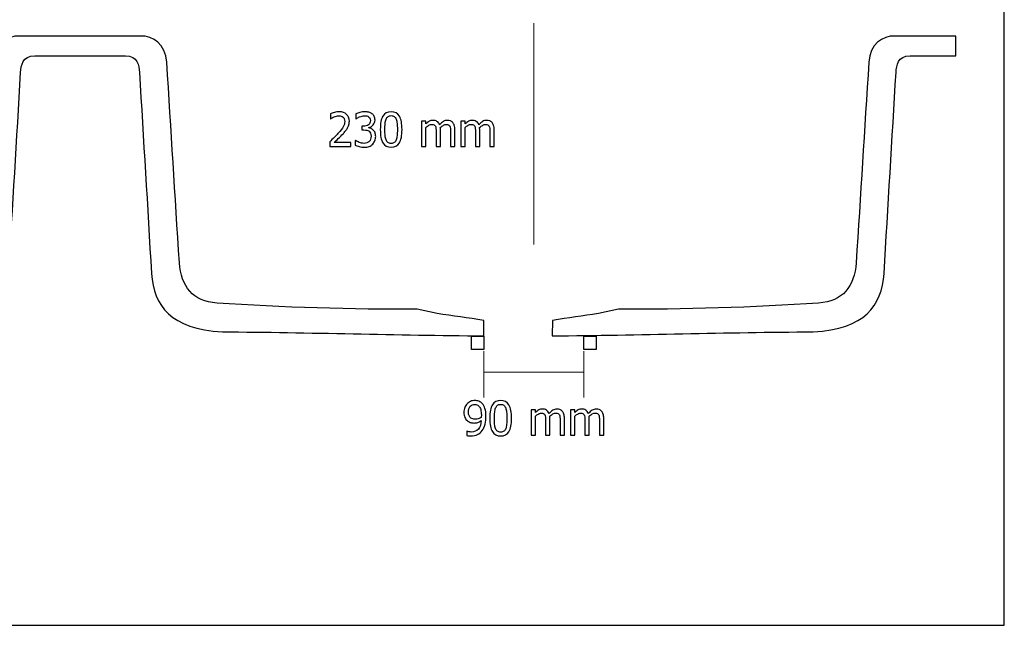
# Model space of a CAD drawing. Units: inches. Extents: x -52 to 52, y -13 to 13.
# Drawn here: x 28 to 52, y -13 to 2 of the extents above; entities that cross this region are included whole.
import ezdxf
from ezdxf.lldxf.tags import DXFTag

# ---------------------------------------------------------------- set-up
doc = ezdxf.new("R2010")
doc.units = ezdxf.units.IN
doc.header["$MEASUREMENT"] = 0
doc.layers.add('Layer 1', color=7, linetype='Continuous')
tags = doc.linetypes.add('New Line2', pattern=[0.2, 0.1, -0.1]).pattern_tags.tags
tags[6:7] = [DXFTag(74, 4), DXFTag(75, 0), DXFTag(340, '0'), DXFTag(46, 1.0), DXFTag(50, 0.0), DXFTag(44, 0.0), DXFTag(45, 0.0)]
tags[4:5] = [DXFTag(74, 4), DXFTag(75, 0), DXFTag(340, '0'), DXFTag(46, 1.0), DXFTag(50, 0.0), DXFTag(44, 0.0), DXFTag(45, 0.0)]

msp = doc.modelspace()

# ---------------------------------------------------------------- linework, layer by layer
at = {"layer": 'Layer 1'}
msp.add_lwpolyline([(-51.787, -12.77), (51.786, -12.77), (51.786, 12.769), (-51.787, 12.769), (-51.787, -12.77)], close=True, dxfattribs=at)
at = {"layer": 'Layer 1', "color": 7, "linetype": 'New Line2', "lineweight": 20}
msp.add_open_spline([(40.342, 1.87), (40.342, 1.87), (40.342, -3.51), (40.342, -3.51)], degree=3, dxfattribs=at)
at = {"layer": 'Layer 1', "color": 7, "lineweight": 25}
for points, knots in [([(29.288, 1.553), (29.288, 1.553), (29.288, 1.553), (29.288, 1.553), (29.288, 1.553), (30.771, 1.554), (30.771, 1.554), (31.087, 1.56), (31.384, 1.357), (31.412, 0.917), (31.518, -0.724), (31.613, -2.317), (31.72, -3.958), (31.763, -4.537), (32.044, -4.897), (32.636, -4.936), (34.191, -5.043), (35.955, -5.098), (37.503, -5.088), (37.503, -5.088), (37.989, -5.19), (37.989, -5.19), (38.371, -5.253), (38.742, -5.296), (39.124, -5.359), (39.124, -5.359), (39.124, -5.733), (39.124, -5.733), (37.012, -5.724), (34.877, -5.646), (32.765, -5.637), (31.508, -5.566), (31.1, -5.007), (31.04, -4.22), (30.948, -2.588), (30.842, -0.957), (30.75, 0.674), (30.737, 0.827), (30.711, 1.077), (30.406, 1.074), (30.406, 1.074), (29.317, 1.074), (29.317, 1.074), (29.317, 1.074), (29.288, 1.074), (29.288, 1.074), (29.288, 1.074), (28.202, 1.074), (28.202, 1.074), (27.897, 1.077), (27.871, 0.827), (27.858, 0.674), (27.766, -0.957), (27.66, -2.588), (27.568, -4.22), (27.508, -5.007), (27.101, -5.566), (25.844, -5.637), (23.732, -5.646), (21.608, -5.723), (19.496, -5.733), (19.496, -5.733), (19.501, -5.359), (19.501, -5.359), (19.883, -5.297), (20.238, -5.253), (20.62, -5.19), (20.62, -5.19), (21.105, -5.088), (21.105, -5.088), (22.653, -5.098), (24.417, -5.043), (25.972, -4.936), (26.564, -4.897), (26.845, -4.537), (26.889, -3.958), (26.995, -2.317), (27.09, -0.724), (27.197, 0.917), (27.224, 1.357), (27.521, 1.56), (27.837, 1.554), (27.837, 1.554), (29.288, 1.553), (29.288, 1.553)], [0, 0, 0, 0, 0.035714, 0.035714, 0.035714, 0.071429, 0.071429, 0.071429, 0.107143, 0.107143, 0.107143, 0.142857, 0.142857, 0.142857, 0.178571, 0.178571, 0.178571, 0.214286, 0.214286, 0.214286, 0.25, 0.25, 0.25, 0.285714, 0.285714, 0.285714, 0.321429, 0.321429, 0.321429, 0.357143, 0.357143, 0.357143, 0.392857, 0.392857, 0.392857, 0.428571, 0.428571, 0.428571, 0.464286, 0.464286, 0.464286, 0.5, 0.5, 0.5, 0.535714, 0.535714, 0.535714, 0.571429, 0.571429, 0.571429, 0.607143, 0.607143, 0.607143, 0.642857, 0.642857, 0.642857, 0.678571, 0.678571, 0.678571, 0.714286, 0.714286, 0.714286, 0.75, 0.75, 0.75, 0.785714, 0.785714, 0.785714, 0.821429, 0.821429, 0.821429, 0.857143, 0.857143, 0.857143, 0.892857, 0.892857, 0.892857, 0.928571, 0.928571, 0.928571, 0.964286, 0.964286, 0.964286, 1, 1, 1, 1]), ([(50.611, 1.074), (50.611, 1.074), (49.496, 1.074), (49.496, 1.074), (49.191, 1.077), (49.165, 0.827), (49.152, 0.674), (49.06, -0.957), (48.954, -2.588), (48.862, -4.22), (48.802, -5.007), (48.395, -5.566), (47.138, -5.637), (45.026, -5.646), (42.902, -5.723), (40.79, -5.733), (40.79, -5.733), (40.795, -5.359), (40.795, -5.359), (41.177, -5.297), (41.532, -5.253), (41.913, -5.19), (41.913, -5.19), (42.399, -5.088), (42.399, -5.088), (43.947, -5.098), (45.711, -5.043), (47.266, -4.936), (47.859, -4.897), (48.139, -4.537), (48.183, -3.958), (48.289, -2.317), (48.384, -0.724), (48.491, 0.917), (48.518, 1.357), (48.815, 1.56), (49.131, 1.554), (49.131, 1.554), (50.611, 1.553), (50.611, 1.553), (50.611, 1.553), (50.611, 1.074), (50.611, 1.074)], [0, 0, 0, 0, 0.071429, 0.071429, 0.071429, 0.142857, 0.142857, 0.142857, 0.214286, 0.214286, 0.214286, 0.285714, 0.285714, 0.285714, 0.357143, 0.357143, 0.357143, 0.428571, 0.428571, 0.428571, 0.5, 0.5, 0.5, 0.571429, 0.571429, 0.571429, 0.642857, 0.642857, 0.642857, 0.714286, 0.714286, 0.714286, 0.785714, 0.785714, 0.785714, 0.857143, 0.857143, 0.857143, 0.928571, 0.928571, 0.928571, 1, 1, 1, 1]), ([(39.124, -5.741), (39.124, -5.741), (38.824, -5.741), (38.824, -5.741), (38.824, -5.741), (38.824, -6.066), (38.824, -6.066), (38.824, -6.066), (39.124, -6.066), (39.124, -6.066), (39.124, -6.066), (39.124, -5.741), (39.124, -5.741)], [0, 0, 0, 0, 0.25, 0.25, 0.25, 0.5, 0.5, 0.5, 0.75, 0.75, 0.75, 1, 1, 1, 1]), ([(41.858, -5.741), (41.858, -5.741), (41.558, -5.741), (41.558, -5.741), (41.558, -5.741), (41.558, -6.066), (41.558, -6.066), (41.558, -6.066), (41.858, -6.066), (41.858, -6.066), (41.858, -6.066), (41.858, -5.741), (41.858, -5.741)], [0, 0, 0, 0, 0.25, 0.25, 0.25, 0.5, 0.5, 0.5, 0.75, 0.75, 0.75, 1, 1, 1, 1])]:
    msp.add_open_spline(points, degree=3, knots=knots, dxfattribs=at)
at = {"layer": 'Layer 1', "color": 7}
for points, knots in [([(35.888, -1.133), (35.888, -1.133), (35.378, -1.133), (35.378, -1.133), (35.378, -1.133), (35.378, -1.016), (35.378, -1.016), (35.415, -0.981), (35.449, -0.948), (35.482, -0.916), (35.515, -0.885), (35.547, -0.851), (35.578, -0.817), (35.641, -0.748), (35.684, -0.692), (35.707, -0.65), (35.729, -0.609), (35.741, -0.566), (35.741, -0.521), (35.741, -0.498), (35.737, -0.478), (35.73, -0.461), (35.723, -0.443), (35.713, -0.429), (35.7, -0.418), (35.688, -0.406), (35.672, -0.398), (35.655, -0.393), (35.638, -0.387), (35.62, -0.384), (35.599, -0.384), (35.58, -0.384), (35.56, -0.387), (35.539, -0.392), (35.519, -0.397), (35.5, -0.403), (35.481, -0.41), (35.466, -0.417), (35.451, -0.424), (35.436, -0.433), (35.422, -0.442), (35.41, -0.45), (35.401, -0.456), (35.401, -0.456), (35.395, -0.456), (35.395, -0.456), (35.395, -0.456), (35.395, -0.338), (35.395, -0.338), (35.418, -0.327), (35.45, -0.316), (35.491, -0.305), (35.532, -0.294), (35.571, -0.289), (35.607, -0.289), (35.684, -0.289), (35.744, -0.309), (35.788, -0.35), (35.832, -0.391), (35.854, -0.446), (35.854, -0.516), (35.854, -0.548), (35.85, -0.578), (35.842, -0.605), (35.835, -0.633), (35.824, -0.658), (35.811, -0.682), (35.797, -0.706), (35.781, -0.73), (35.761, -0.753), (35.742, -0.777), (35.722, -0.8), (35.701, -0.823), (35.666, -0.861), (35.627, -0.9), (35.584, -0.941), (35.542, -0.981), (35.507, -1.014), (35.482, -1.037), (35.482, -1.037), (35.888, -1.037), (35.888, -1.037), (35.888, -1.037), (35.888, -1.133), (35.888, -1.133)], [0, 0, 0, 0, 0.035714, 0.035714, 0.035714, 0.071429, 0.071429, 0.071429, 0.107143, 0.107143, 0.107143, 0.142857, 0.142857, 0.142857, 0.178571, 0.178571, 0.178571, 0.214286, 0.214286, 0.214286, 0.25, 0.25, 0.25, 0.285714, 0.285714, 0.285714, 0.321429, 0.321429, 0.321429, 0.357143, 0.357143, 0.357143, 0.392857, 0.392857, 0.392857, 0.428571, 0.428571, 0.428571, 0.464286, 0.464286, 0.464286, 0.5, 0.5, 0.5, 0.535714, 0.535714, 0.535714, 0.571429, 0.571429, 0.571429, 0.607143, 0.607143, 0.607143, 0.642857, 0.642857, 0.642857, 0.678571, 0.678571, 0.678571, 0.714286, 0.714286, 0.714286, 0.75, 0.75, 0.75, 0.785714, 0.785714, 0.785714, 0.821429, 0.821429, 0.821429, 0.857143, 0.857143, 0.857143, 0.892857, 0.892857, 0.892857, 0.928571, 0.928571, 0.928571, 0.964286, 0.964286, 0.964286, 1, 1, 1, 1]), ([(36.222, -0.384), (36.202, -0.384), (36.182, -0.387), (36.162, -0.391), (36.142, -0.396), (36.123, -0.403), (36.103, -0.41), (36.086, -0.418), (36.07, -0.426), (36.057, -0.434), (36.044, -0.442), (36.032, -0.45), (36.022, -0.457), (36.022, -0.457), (36.015, -0.457), (36.015, -0.457), (36.015, -0.457), (36.015, -0.34), (36.015, -0.34), (36.039, -0.327), (36.072, -0.315), (36.113, -0.305), (36.154, -0.294), (36.194, -0.289), (36.231, -0.289), (36.269, -0.289), (36.301, -0.292), (36.33, -0.3), (36.357, -0.308), (36.383, -0.319), (36.405, -0.335), (36.43, -0.353), (36.448, -0.374), (36.461, -0.399), (36.473, -0.425), (36.479, -0.454), (36.479, -0.488), (36.479, -0.533), (36.464, -0.573), (36.434, -0.608), (36.404, -0.642), (36.368, -0.664), (36.326, -0.673), (36.326, -0.673), (36.326, -0.681), (36.326, -0.681), (36.344, -0.684), (36.362, -0.69), (36.382, -0.698), (36.402, -0.706), (36.42, -0.718), (36.437, -0.734), (36.454, -0.75), (36.468, -0.771), (36.479, -0.796), (36.49, -0.821), (36.495, -0.851), (36.495, -0.887), (36.495, -0.925), (36.489, -0.959), (36.476, -0.99), (36.463, -1.022), (36.445, -1.049), (36.422, -1.073), (36.398, -1.099), (36.369, -1.118), (36.335, -1.131), (36.3, -1.144), (36.262, -1.15), (36.219, -1.15), (36.177, -1.15), (36.136, -1.145), (36.095, -1.135), (36.054, -1.125), (36.02, -1.113), (35.992, -1.099), (35.992, -1.099), (35.992, -0.982), (35.992, -0.982), (35.992, -0.982), (36, -0.982), (36, -0.982), (36.023, -0.999), (36.055, -1.015), (36.094, -1.031), (36.133, -1.047), (36.173, -1.055), (36.212, -1.055), (36.235, -1.055), (36.257, -1.051), (36.28, -1.044), (36.303, -1.036), (36.322, -1.025), (36.337, -1.008), (36.352, -0.992), (36.363, -0.974), (36.371, -0.954), (36.379, -0.934), (36.383, -0.91), (36.383, -0.879), (36.383, -0.849), (36.378, -0.825), (36.37, -0.805), (36.361, -0.786), (36.349, -0.771), (36.333, -0.76), (36.317, -0.749), (36.299, -0.741), (36.277, -0.737), (36.256, -0.732), (36.233, -0.73), (36.208, -0.73), (36.208, -0.73), (36.161, -0.73), (36.161, -0.73), (36.161, -0.73), (36.161, -0.638), (36.161, -0.638), (36.161, -0.638), (36.197, -0.638), (36.197, -0.638), (36.248, -0.638), (36.288, -0.626), (36.32, -0.602), (36.351, -0.579), (36.367, -0.544), (36.367, -0.499), (36.367, -0.478), (36.363, -0.461), (36.355, -0.446), (36.346, -0.43), (36.336, -0.419), (36.323, -0.41), (36.309, -0.4), (36.294, -0.393), (36.277, -0.39), (36.26, -0.386), (36.242, -0.384), (36.222, -0.384)], [0, 0, 0, 0, 0.021739, 0.021739, 0.021739, 0.043478, 0.043478, 0.043478, 0.065217, 0.065217, 0.065217, 0.086957, 0.086957, 0.086957, 0.108696, 0.108696, 0.108696, 0.130435, 0.130435, 0.130435, 0.152174, 0.152174, 0.152174, 0.173913, 0.173913, 0.173913, 0.195652, 0.195652, 0.195652, 0.217391, 0.217391, 0.217391, 0.23913, 0.23913, 0.23913, 0.26087, 0.26087, 0.26087, 0.282609, 0.282609, 0.282609, 0.304348, 0.304348, 0.304348, 0.326087, 0.326087, 0.326087, 0.347826, 0.347826, 0.347826, 0.369565, 0.369565, 0.369565, 0.391304, 0.391304, 0.391304, 0.413043, 0.413043, 0.413043, 0.434783, 0.434783, 0.434783, 0.456522, 0.456522, 0.456522, 0.478261, 0.478261, 0.478261, 0.5, 0.5, 0.5, 0.521739, 0.521739, 0.521739, 0.543478, 0.543478, 0.543478, 0.565217, 0.565217, 0.565217, 0.586957, 0.586957, 0.586957, 0.608696, 0.608696, 0.608696, 0.630435, 0.630435, 0.630435, 0.652174, 0.652174, 0.652174, 0.673913, 0.673913, 0.673913, 0.695652, 0.695652, 0.695652, 0.717391, 0.717391, 0.717391, 0.73913, 0.73913, 0.73913, 0.76087, 0.76087, 0.76087, 0.782609, 0.782609, 0.782609, 0.804348, 0.804348, 0.804348, 0.826087, 0.826087, 0.826087, 0.847826, 0.847826, 0.847826, 0.869565, 0.869565, 0.869565, 0.891304, 0.891304, 0.891304, 0.913043, 0.913043, 0.913043, 0.934783, 0.934783, 0.934783, 0.956522, 0.956522, 0.956522, 0.978261, 0.978261, 0.978261, 1, 1, 1, 1]), ([(37.136, -0.719), (37.136, -0.867), (37.114, -0.976), (37.071, -1.046), (37.028, -1.115), (36.961, -1.15), (36.871, -1.15), (36.78, -1.15), (36.713, -1.115), (36.67, -1.044), (36.628, -0.973), (36.607, -0.865), (36.607, -0.72), (36.607, -0.571), (36.628, -0.461), (36.671, -0.392), (36.714, -0.323), (36.781, -0.289), (36.871, -0.289), (36.962, -0.289), (37.029, -0.324), (37.072, -0.396), (37.114, -0.467), (37.136, -0.575), (37.136, -0.719)], [0, 0, 0, 0, 0.125, 0.125, 0.125, 0.25, 0.25, 0.25, 0.375, 0.375, 0.375, 0.5, 0.5, 0.5, 0.625, 0.625, 0.625, 0.75, 0.75, 0.75, 0.875, 0.875, 0.875, 1, 1, 1, 1]), ([(36.993, -0.971), (37.004, -0.943), (37.012, -0.909), (37.016, -0.867), (37.021, -0.825), (37.023, -0.776), (37.023, -0.719), (37.023, -0.662), (37.021, -0.613), (37.016, -0.571), (37.012, -0.529), (37.004, -0.495), (36.993, -0.467), (36.982, -0.439), (36.967, -0.417), (36.947, -0.403), (36.928, -0.388), (36.902, -0.381), (36.871, -0.381), (36.84, -0.381), (36.815, -0.388), (36.795, -0.403), (36.775, -0.417), (36.76, -0.439), (36.748, -0.468), (36.737, -0.496), (36.729, -0.532), (36.725, -0.574), (36.721, -0.617), (36.719, -0.666), (36.719, -0.72), (36.719, -0.778), (36.721, -0.826), (36.724, -0.865), (36.728, -0.903), (36.736, -0.938), (36.748, -0.969), (36.758, -0.998), (36.774, -1.02), (36.794, -1.035), (36.813, -1.05), (36.839, -1.058), (36.871, -1.058), (36.902, -1.058), (36.927, -1.051), (36.947, -1.036), (36.967, -1.021), (36.983, -1), (36.993, -0.971)], [0, 0, 0, 0, 0.0625, 0.0625, 0.0625, 0.125, 0.125, 0.125, 0.1875, 0.1875, 0.1875, 0.25, 0.25, 0.25, 0.3125, 0.3125, 0.3125, 0.375, 0.375, 0.375, 0.4375, 0.4375, 0.4375, 0.5, 0.5, 0.5, 0.5625, 0.5625, 0.5625, 0.625, 0.625, 0.625, 0.6875, 0.6875, 0.6875, 0.75, 0.75, 0.75, 0.8125, 0.8125, 0.8125, 0.875, 0.875, 0.875, 0.9375, 0.9375, 0.9375, 1, 1, 1, 1]), ([(38.317, -1.133), (38.317, -1.133), (38.317, -0.774), (38.317, -0.774), (38.317, -0.746), (38.316, -0.719), (38.314, -0.695), (38.312, -0.671), (38.307, -0.652), (38.3, -0.638), (38.293, -0.623), (38.282, -0.612), (38.268, -0.605), (38.255, -0.598), (38.236, -0.595), (38.213, -0.595), (38.191, -0.595), (38.168, -0.601), (38.143, -0.615), (38.119, -0.628), (38.093, -0.647), (38.067, -0.672), (38.067, -0.678), (38.068, -0.686), (38.068, -0.694), (38.069, -0.703), (38.069, -0.713), (38.069, -0.725), (38.069, -0.725), (38.069, -1.133), (38.069, -1.133), (38.069, -1.133), (37.964, -1.133), (37.964, -1.133), (37.964, -1.133), (37.964, -0.774), (37.964, -0.774), (37.964, -0.746), (37.963, -0.719), (37.961, -0.695), (37.959, -0.671), (37.954, -0.652), (37.947, -0.638), (37.94, -0.623), (37.929, -0.612), (37.916, -0.605), (37.902, -0.598), (37.883, -0.595), (37.86, -0.595), (37.837, -0.595), (37.813, -0.602), (37.789, -0.616), (37.764, -0.63), (37.74, -0.648), (37.716, -0.67), (37.716, -0.67), (37.716, -1.133), (37.716, -1.133), (37.716, -1.133), (37.612, -1.133), (37.612, -1.133), (37.612, -1.133), (37.612, -0.513), (37.612, -0.513), (37.612, -0.513), (37.716, -0.513), (37.716, -0.513), (37.716, -0.513), (37.716, -0.582), (37.716, -0.582), (37.744, -0.554), (37.771, -0.533), (37.798, -0.518), (37.825, -0.503), (37.854, -0.496), (37.887, -0.496), (37.923, -0.496), (37.956, -0.504), (37.984, -0.521), (38.013, -0.537), (38.034, -0.565), (38.049, -0.603), (38.081, -0.568), (38.111, -0.541), (38.141, -0.523), (38.171, -0.505), (38.204, -0.496), (38.239, -0.496), (38.266, -0.496), (38.29, -0.5), (38.312, -0.508), (38.334, -0.517), (38.353, -0.53), (38.369, -0.548), (38.386, -0.567), (38.399, -0.591), (38.408, -0.619), (38.417, -0.647), (38.422, -0.682), (38.422, -0.725), (38.422, -0.725), (38.422, -1.133), (38.422, -1.133), (38.422, -1.133), (38.317, -1.133), (38.317, -1.133)], [0, 0, 0, 0, 0.028571, 0.028571, 0.028571, 0.057143, 0.057143, 0.057143, 0.085714, 0.085714, 0.085714, 0.114286, 0.114286, 0.114286, 0.142857, 0.142857, 0.142857, 0.171429, 0.171429, 0.171429, 0.2, 0.2, 0.2, 0.228571, 0.228571, 0.228571, 0.257143, 0.257143, 0.257143, 0.285714, 0.285714, 0.285714, 0.314286, 0.314286, 0.314286, 0.342857, 0.342857, 0.342857, 0.371429, 0.371429, 0.371429, 0.4, 0.4, 0.4, 0.428571, 0.428571, 0.428571, 0.457143, 0.457143, 0.457143, 0.485714, 0.485714, 0.485714, 0.514286, 0.514286, 0.514286, 0.542857, 0.542857, 0.542857, 0.571429, 0.571429, 0.571429, 0.6, 0.6, 0.6, 0.628571, 0.628571, 0.628571, 0.657143, 0.657143, 0.657143, 0.685714, 0.685714, 0.685714, 0.714286, 0.714286, 0.714286, 0.742857, 0.742857, 0.742857, 0.771429, 0.771429, 0.771429, 0.8, 0.8, 0.8, 0.828571, 0.828571, 0.828571, 0.857143, 0.857143, 0.857143, 0.885714, 0.885714, 0.885714, 0.914286, 0.914286, 0.914286, 0.942857, 0.942857, 0.942857, 0.971429, 0.971429, 0.971429, 1, 1, 1, 1]), ([(39.273, -1.133), (39.273, -1.133), (39.273, -0.774), (39.273, -0.774), (39.273, -0.746), (39.272, -0.719), (39.269, -0.695), (39.267, -0.671), (39.262, -0.652), (39.255, -0.638), (39.248, -0.623), (39.237, -0.612), (39.224, -0.605), (39.21, -0.598), (39.192, -0.595), (39.168, -0.595), (39.147, -0.595), (39.124, -0.601), (39.099, -0.615), (39.074, -0.628), (39.049, -0.647), (39.022, -0.672), (39.023, -0.678), (39.023, -0.686), (39.024, -0.694), (39.025, -0.703), (39.025, -0.713), (39.025, -0.725), (39.025, -0.725), (39.025, -1.133), (39.025, -1.133), (39.025, -1.133), (38.92, -1.133), (38.92, -1.133), (38.92, -1.133), (38.92, -0.774), (38.92, -0.774), (38.92, -0.746), (38.919, -0.719), (38.917, -0.695), (38.915, -0.671), (38.91, -0.652), (38.903, -0.638), (38.895, -0.623), (38.885, -0.612), (38.871, -0.605), (38.858, -0.598), (38.839, -0.595), (38.816, -0.595), (38.793, -0.595), (38.769, -0.602), (38.744, -0.616), (38.719, -0.63), (38.695, -0.648), (38.672, -0.67), (38.672, -0.67), (38.672, -1.133), (38.672, -1.133), (38.672, -1.133), (38.567, -1.133), (38.567, -1.133), (38.567, -1.133), (38.567, -0.513), (38.567, -0.513), (38.567, -0.513), (38.672, -0.513), (38.672, -0.513), (38.672, -0.513), (38.672, -0.582), (38.672, -0.582), (38.699, -0.554), (38.727, -0.533), (38.753, -0.518), (38.78, -0.503), (38.81, -0.496), (38.842, -0.496), (38.879, -0.496), (38.911, -0.504), (38.94, -0.521), (38.968, -0.537), (38.99, -0.565), (39.005, -0.603), (39.036, -0.568), (39.067, -0.541), (39.097, -0.523), (39.127, -0.505), (39.16, -0.496), (39.195, -0.496), (39.222, -0.496), (39.246, -0.5), (39.268, -0.508), (39.29, -0.517), (39.309, -0.53), (39.325, -0.548), (39.342, -0.567), (39.355, -0.591), (39.364, -0.619), (39.373, -0.647), (39.377, -0.682), (39.377, -0.725), (39.377, -0.725), (39.377, -1.133), (39.377, -1.133), (39.377, -1.133), (39.273, -1.133), (39.273, -1.133)], [0, 0, 0, 0, 0.028571, 0.028571, 0.028571, 0.057143, 0.057143, 0.057143, 0.085714, 0.085714, 0.085714, 0.114286, 0.114286, 0.114286, 0.142857, 0.142857, 0.142857, 0.171429, 0.171429, 0.171429, 0.2, 0.2, 0.2, 0.228571, 0.228571, 0.228571, 0.257143, 0.257143, 0.257143, 0.285714, 0.285714, 0.285714, 0.314286, 0.314286, 0.314286, 0.342857, 0.342857, 0.342857, 0.371429, 0.371429, 0.371429, 0.4, 0.4, 0.4, 0.428571, 0.428571, 0.428571, 0.457143, 0.457143, 0.457143, 0.485714, 0.485714, 0.485714, 0.514286, 0.514286, 0.514286, 0.542857, 0.542857, 0.542857, 0.571429, 0.571429, 0.571429, 0.6, 0.6, 0.6, 0.628571, 0.628571, 0.628571, 0.657143, 0.657143, 0.657143, 0.685714, 0.685714, 0.685714, 0.714286, 0.714286, 0.714286, 0.742857, 0.742857, 0.742857, 0.771429, 0.771429, 0.771429, 0.8, 0.8, 0.8, 0.828571, 0.828571, 0.828571, 0.857143, 0.857143, 0.857143, 0.885714, 0.885714, 0.885714, 0.914286, 0.914286, 0.914286, 0.942857, 0.942857, 0.942857, 0.971429, 0.971429, 0.971429, 1, 1, 1, 1]), ([(38.641, -7.592), (38.641, -7.55), (38.648, -7.511), (38.662, -7.476), (38.675, -7.44), (38.694, -7.41), (38.718, -7.385), (38.742, -7.36), (38.77, -7.341), (38.803, -7.327), (38.836, -7.313), (38.87, -7.307), (38.904, -7.307), (38.942, -7.307), (38.976, -7.313), (39.007, -7.326), (39.038, -7.339), (39.065, -7.357), (39.088, -7.381), (39.116, -7.412), (39.138, -7.451), (39.154, -7.501), (39.17, -7.55), (39.178, -7.613), (39.178, -7.688), (39.178, -7.756), (39.17, -7.821), (39.155, -7.883), (39.139, -7.944), (39.116, -7.995), (39.086, -8.036), (39.055, -8.079), (39.016, -8.112), (38.972, -8.134), (38.927, -8.157), (38.872, -8.168), (38.806, -8.168), (38.792, -8.168), (38.776, -8.167), (38.759, -8.166), (38.742, -8.164), (38.727, -8.161), (38.712, -8.156), (38.712, -8.156), (38.712, -8.05), (38.712, -8.05), (38.712, -8.05), (38.718, -8.05), (38.718, -8.05), (38.727, -8.055), (38.742, -8.06), (38.761, -8.065), (38.781, -8.07), (38.801, -8.073), (38.821, -8.073), (38.893, -8.073), (38.951, -8.049), (38.992, -8.001), (39.033, -7.953), (39.057, -7.884), (39.062, -7.795), (39.033, -7.815), (39.005, -7.83), (38.978, -7.839), (38.951, -7.848), (38.922, -7.853), (38.89, -7.853), (38.86, -7.853), (38.832, -7.849), (38.807, -7.843), (38.781, -7.836), (38.756, -7.823), (38.731, -7.804), (38.701, -7.781), (38.679, -7.753), (38.663, -7.718), (38.648, -7.683), (38.641, -7.642), (38.641, -7.592)], [0, 0, 0, 0, 0.038462, 0.038462, 0.038462, 0.076923, 0.076923, 0.076923, 0.115385, 0.115385, 0.115385, 0.153846, 0.153846, 0.153846, 0.192308, 0.192308, 0.192308, 0.230769, 0.230769, 0.230769, 0.269231, 0.269231, 0.269231, 0.307692, 0.307692, 0.307692, 0.346154, 0.346154, 0.346154, 0.384615, 0.384615, 0.384615, 0.423077, 0.423077, 0.423077, 0.461538, 0.461538, 0.461538, 0.5, 0.5, 0.5, 0.538462, 0.538462, 0.538462, 0.576923, 0.576923, 0.576923, 0.615385, 0.615385, 0.615385, 0.653846, 0.653846, 0.653846, 0.692308, 0.692308, 0.692308, 0.730769, 0.730769, 0.730769, 0.769231, 0.769231, 0.769231, 0.807692, 0.807692, 0.807692, 0.846154, 0.846154, 0.846154, 0.884615, 0.884615, 0.884615, 0.923077, 0.923077, 0.923077, 0.961538, 0.961538, 0.961538, 1, 1, 1, 1]), ([(39.065, -7.663), (39.065, -7.607), (39.06, -7.562), (39.05, -7.527), (39.039, -7.491), (39.025, -7.464), (39.007, -7.445), (38.991, -7.427), (38.974, -7.415), (38.958, -7.409), (38.941, -7.402), (38.923, -7.399), (38.903, -7.399), (38.857, -7.399), (38.821, -7.415), (38.794, -7.447), (38.767, -7.48), (38.753, -7.527), (38.753, -7.588), (38.753, -7.623), (38.758, -7.651), (38.767, -7.674), (38.776, -7.696), (38.79, -7.716), (38.81, -7.732), (38.824, -7.743), (38.84, -7.751), (38.858, -7.755), (38.875, -7.759), (38.894, -7.761), (38.915, -7.761), (38.938, -7.761), (38.964, -7.756), (38.991, -7.748), (39.019, -7.74), (39.043, -7.729), (39.063, -7.715), (39.063, -7.71), (39.064, -7.703), (39.064, -7.694), (39.065, -7.685), (39.065, -7.675), (39.065, -7.663)], [0, 0, 0, 0, 0.071429, 0.071429, 0.071429, 0.142857, 0.142857, 0.142857, 0.214286, 0.214286, 0.214286, 0.285714, 0.285714, 0.285714, 0.357143, 0.357143, 0.357143, 0.428571, 0.428571, 0.428571, 0.5, 0.5, 0.5, 0.571429, 0.571429, 0.571429, 0.642857, 0.642857, 0.642857, 0.714286, 0.714286, 0.714286, 0.785714, 0.785714, 0.785714, 0.857143, 0.857143, 0.857143, 0.928571, 0.928571, 0.928571, 1, 1, 1, 1]), ([(39.8, -7.737), (39.8, -7.885), (39.778, -7.994), (39.735, -8.064), (39.692, -8.133), (39.626, -8.168), (39.535, -8.168), (39.444, -8.168), (39.377, -8.133), (39.335, -8.062), (39.292, -7.991), (39.271, -7.883), (39.271, -7.738), (39.271, -7.589), (39.292, -7.479), (39.335, -7.41), (39.379, -7.341), (39.445, -7.307), (39.535, -7.307), (39.627, -7.307), (39.693, -7.342), (39.736, -7.414), (39.779, -7.485), (39.8, -7.593), (39.8, -7.737)], [0, 0, 0, 0, 0.125, 0.125, 0.125, 0.25, 0.25, 0.25, 0.375, 0.375, 0.375, 0.5, 0.5, 0.5, 0.625, 0.625, 0.625, 0.75, 0.75, 0.75, 0.875, 0.875, 0.875, 1, 1, 1, 1]), ([(39.658, -7.989), (39.669, -7.961), (39.676, -7.927), (39.681, -7.885), (39.685, -7.843), (39.687, -7.794), (39.687, -7.737), (39.687, -7.68), (39.685, -7.631), (39.681, -7.589), (39.676, -7.547), (39.668, -7.513), (39.657, -7.485), (39.646, -7.457), (39.631, -7.435), (39.611, -7.421), (39.592, -7.406), (39.567, -7.399), (39.535, -7.399), (39.505, -7.399), (39.479, -7.406), (39.46, -7.421), (39.44, -7.435), (39.424, -7.457), (39.413, -7.486), (39.401, -7.514), (39.394, -7.55), (39.39, -7.592), (39.386, -7.635), (39.384, -7.684), (39.384, -7.738), (39.384, -7.796), (39.385, -7.844), (39.389, -7.883), (39.392, -7.922), (39.4, -7.956), (39.412, -7.987), (39.423, -8.016), (39.438, -8.038), (39.458, -8.053), (39.478, -8.068), (39.503, -8.076), (39.535, -8.076), (39.566, -8.076), (39.592, -8.068), (39.611, -8.054), (39.631, -8.039), (39.647, -8.018), (39.658, -7.989)], [0, 0, 0, 0, 0.0625, 0.0625, 0.0625, 0.125, 0.125, 0.125, 0.1875, 0.1875, 0.1875, 0.25, 0.25, 0.25, 0.3125, 0.3125, 0.3125, 0.375, 0.375, 0.375, 0.4375, 0.4375, 0.4375, 0.5, 0.5, 0.5, 0.5625, 0.5625, 0.5625, 0.625, 0.625, 0.625, 0.6875, 0.6875, 0.6875, 0.75, 0.75, 0.75, 0.8125, 0.8125, 0.8125, 0.875, 0.875, 0.875, 0.9375, 0.9375, 0.9375, 1, 1, 1, 1]), ([(40.981, -8.151), (40.981, -8.151), (40.981, -7.792), (40.981, -7.792), (40.981, -7.764), (40.98, -7.737), (40.978, -7.713), (40.976, -7.689), (40.971, -7.67), (40.964, -7.656), (40.957, -7.641), (40.946, -7.63), (40.933, -7.623), (40.919, -7.616), (40.9, -7.613), (40.877, -7.613), (40.855, -7.613), (40.832, -7.619), (40.808, -7.633), (40.783, -7.646), (40.758, -7.665), (40.731, -7.69), (40.732, -7.696), (40.732, -7.704), (40.733, -7.712), (40.733, -7.721), (40.733, -7.731), (40.733, -7.743), (40.733, -7.743), (40.733, -8.151), (40.733, -8.151), (40.733, -8.151), (40.629, -8.151), (40.629, -8.151), (40.629, -8.151), (40.629, -7.792), (40.629, -7.792), (40.629, -7.764), (40.628, -7.737), (40.625, -7.713), (40.623, -7.689), (40.619, -7.67), (40.611, -7.656), (40.604, -7.641), (40.593, -7.63), (40.58, -7.623), (40.566, -7.616), (40.548, -7.613), (40.524, -7.613), (40.501, -7.613), (40.478, -7.62), (40.453, -7.634), (40.428, -7.648), (40.404, -7.666), (40.381, -7.688), (40.381, -7.688), (40.381, -8.151), (40.381, -8.151), (40.381, -8.151), (40.276, -8.151), (40.276, -8.151), (40.276, -8.151), (40.276, -7.531), (40.276, -7.531), (40.276, -7.531), (40.381, -7.531), (40.381, -7.531), (40.381, -7.531), (40.381, -7.6), (40.381, -7.6), (40.408, -7.572), (40.435, -7.551), (40.462, -7.536), (40.489, -7.521), (40.519, -7.514), (40.551, -7.514), (40.588, -7.514), (40.62, -7.522), (40.649, -7.539), (40.677, -7.555), (40.699, -7.583), (40.713, -7.621), (40.745, -7.586), (40.776, -7.559), (40.806, -7.541), (40.836, -7.523), (40.868, -7.514), (40.904, -7.514), (40.931, -7.514), (40.955, -7.518), (40.977, -7.526), (40.998, -7.535), (41.018, -7.548), (41.034, -7.566), (41.05, -7.585), (41.063, -7.609), (41.072, -7.637), (41.082, -7.665), (41.086, -7.7), (41.086, -7.743), (41.086, -7.743), (41.086, -8.151), (41.086, -8.151), (41.086, -8.151), (40.981, -8.151), (40.981, -8.151)], [0, 0, 0, 0, 0.028571, 0.028571, 0.028571, 0.057143, 0.057143, 0.057143, 0.085714, 0.085714, 0.085714, 0.114286, 0.114286, 0.114286, 0.142857, 0.142857, 0.142857, 0.171429, 0.171429, 0.171429, 0.2, 0.2, 0.2, 0.228571, 0.228571, 0.228571, 0.257143, 0.257143, 0.257143, 0.285714, 0.285714, 0.285714, 0.314286, 0.314286, 0.314286, 0.342857, 0.342857, 0.342857, 0.371429, 0.371429, 0.371429, 0.4, 0.4, 0.4, 0.428571, 0.428571, 0.428571, 0.457143, 0.457143, 0.457143, 0.485714, 0.485714, 0.485714, 0.514286, 0.514286, 0.514286, 0.542857, 0.542857, 0.542857, 0.571429, 0.571429, 0.571429, 0.6, 0.6, 0.6, 0.628571, 0.628571, 0.628571, 0.657143, 0.657143, 0.657143, 0.685714, 0.685714, 0.685714, 0.714286, 0.714286, 0.714286, 0.742857, 0.742857, 0.742857, 0.771429, 0.771429, 0.771429, 0.8, 0.8, 0.8, 0.828571, 0.828571, 0.828571, 0.857143, 0.857143, 0.857143, 0.885714, 0.885714, 0.885714, 0.914286, 0.914286, 0.914286, 0.942857, 0.942857, 0.942857, 0.971429, 0.971429, 0.971429, 1, 1, 1, 1]), ([(41.937, -8.151), (41.937, -8.151), (41.937, -7.792), (41.937, -7.792), (41.937, -7.764), (41.936, -7.737), (41.934, -7.713), (41.932, -7.689), (41.927, -7.67), (41.92, -7.656), (41.912, -7.641), (41.902, -7.63), (41.888, -7.623), (41.874, -7.616), (41.856, -7.613), (41.832, -7.613), (41.811, -7.613), (41.788, -7.619), (41.763, -7.633), (41.739, -7.646), (41.713, -7.665), (41.687, -7.69), (41.687, -7.696), (41.688, -7.704), (41.688, -7.712), (41.689, -7.721), (41.689, -7.731), (41.689, -7.743), (41.689, -7.743), (41.689, -8.151), (41.689, -8.151), (41.689, -8.151), (41.584, -8.151), (41.584, -8.151), (41.584, -8.151), (41.584, -7.792), (41.584, -7.792), (41.584, -7.764), (41.583, -7.737), (41.581, -7.713), (41.579, -7.689), (41.574, -7.67), (41.567, -7.656), (41.56, -7.641), (41.549, -7.63), (41.535, -7.623), (41.522, -7.616), (41.503, -7.613), (41.48, -7.613), (41.457, -7.613), (41.433, -7.62), (41.409, -7.634), (41.384, -7.648), (41.36, -7.666), (41.336, -7.688), (41.336, -7.688), (41.336, -8.151), (41.336, -8.151), (41.336, -8.151), (41.232, -8.151), (41.232, -8.151), (41.232, -8.151), (41.232, -7.531), (41.232, -7.531), (41.232, -7.531), (41.336, -7.531), (41.336, -7.531), (41.336, -7.531), (41.336, -7.6), (41.336, -7.6), (41.364, -7.572), (41.391, -7.551), (41.418, -7.536), (41.445, -7.521), (41.474, -7.514), (41.507, -7.514), (41.543, -7.514), (41.576, -7.522), (41.604, -7.539), (41.632, -7.555), (41.654, -7.583), (41.669, -7.621), (41.701, -7.586), (41.731, -7.559), (41.761, -7.541), (41.791, -7.523), (41.824, -7.514), (41.859, -7.514), (41.886, -7.514), (41.91, -7.518), (41.932, -7.526), (41.954, -7.535), (41.973, -7.548), (41.989, -7.566), (42.006, -7.585), (42.019, -7.609), (42.028, -7.637), (42.037, -7.665), (42.042, -7.7), (42.042, -7.743), (42.042, -7.743), (42.042, -8.151), (42.042, -8.151), (42.042, -8.151), (41.937, -8.151), (41.937, -8.151)], [0, 0, 0, 0, 0.028571, 0.028571, 0.028571, 0.057143, 0.057143, 0.057143, 0.085714, 0.085714, 0.085714, 0.114286, 0.114286, 0.114286, 0.142857, 0.142857, 0.142857, 0.171429, 0.171429, 0.171429, 0.2, 0.2, 0.2, 0.228571, 0.228571, 0.228571, 0.257143, 0.257143, 0.257143, 0.285714, 0.285714, 0.285714, 0.314286, 0.314286, 0.314286, 0.342857, 0.342857, 0.342857, 0.371429, 0.371429, 0.371429, 0.4, 0.4, 0.4, 0.428571, 0.428571, 0.428571, 0.457143, 0.457143, 0.457143, 0.485714, 0.485714, 0.485714, 0.514286, 0.514286, 0.514286, 0.542857, 0.542857, 0.542857, 0.571429, 0.571429, 0.571429, 0.6, 0.6, 0.6, 0.628571, 0.628571, 0.628571, 0.657143, 0.657143, 0.657143, 0.685714, 0.685714, 0.685714, 0.714286, 0.714286, 0.714286, 0.742857, 0.742857, 0.742857, 0.771429, 0.771429, 0.771429, 0.8, 0.8, 0.8, 0.828571, 0.828571, 0.828571, 0.857143, 0.857143, 0.857143, 0.885714, 0.885714, 0.885714, 0.914286, 0.914286, 0.914286, 0.942857, 0.942857, 0.942857, 0.971429, 0.971429, 0.971429, 1, 1, 1, 1])]:
    msp.add_open_spline(points, degree=3, knots=knots, dxfattribs=at)
at = {"layer": 'Layer 1', "color": 7, "lineweight": 20}
for points in [[(39.126, -6.103), (39.126, -6.103), (39.126, -7.229), (39.126, -7.229)], [(41.556, -6.103), (41.556, -6.103), (41.556, -7.229), (41.556, -7.229)], [(41.556, -6.619), (41.556, -6.619), (39.126, -6.619), (39.126, -6.619)]]:
    msp.add_open_spline(points, degree=3, dxfattribs=at)

doc.saveas('drawing.dxf')
